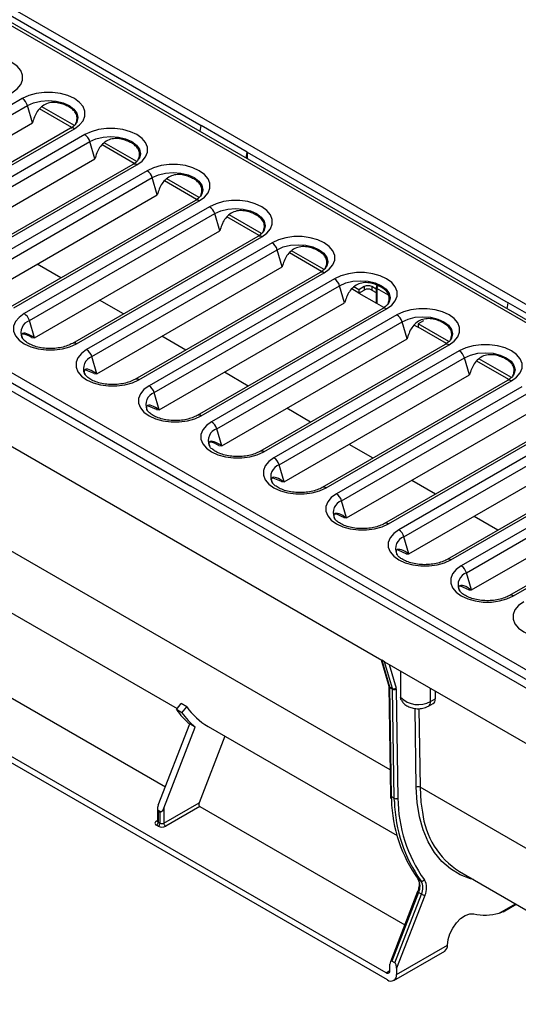
# Model space of a CAD drawing. Units: inches. Extents: x 0.6 to 16.3, y 0.2 to 11.5.
# Drawn here: x 12.3 to 12.9, y 4.6 to 5.9 of the extents above; entities that cross this region are included whole.
import ezdxf

# ---------------------------------------------------------------- set-up
doc = ezdxf.new("R2010")
doc.units = ezdxf.units.IN
doc.header["$MEASUREMENT"] = 0
doc.linetypes.add('SLD-Solid', pattern=[0])

msp = doc.modelspace()

# ---------------------------------------------------------------- linework, layer by layer
at = {"color": 7, "linetype": 'SLD-Solid', "lineweight": 25}
for p, q in [((11.11904105, 6.52220824), (15.75884933, 3.84370394)), ((15.73425835, 3.83486488), (11.10372969, 6.50801217)), ((15.74016338, 3.83544962), (11.10963472, 6.50859691)), ((10.72604929, 6.28998192), (15.35657795, 3.61683463)), ((10.70145831, 6.28114286), (15.34126658, 3.60263855)), ((12.05955803, 5.96854533), (12.47986898, 5.72590499)), ((12.25513633, 5.75974993), (12.02221795, 5.62528901)), ((12.02867089, 5.61653764), (12.26158926, 5.75099856)), ((12.26789151, 5.72934764), (12.26158926, 5.75099856)), ((12.3173615, 5.72355155), (12.2769664, 5.74687114)), ((12.3205743, 5.72598314), (12.27968334, 5.74958899)), ((12.03497314, 5.59488672), (12.26789151, 5.72934764)), ((12.31574592, 5.72240729), (12.08282754, 5.58794637)), ((12.0877484, 5.58745909), (12.32066678, 5.72192001)), ((12.47863821, 5.71828802), (12.47986898, 5.72590499)), ((12.53786659, 5.69242368), (12.47986898, 5.72590499)), ((12.33359549, 5.71445642), (12.10067711, 5.57999551)), ((12.10713005, 5.57124413), (12.34004842, 5.70570505)), ((12.34635067, 5.68405413), (12.34004842, 5.70570505)), ((12.39582066, 5.67825804), (12.35542555, 5.70157764)), ((12.39903346, 5.68068963), (12.3581425, 5.70429548)), ((12.1134323, 5.54959322), (12.34635067, 5.68405413)), ((12.53663581, 5.68480672), (12.53786659, 5.69242368)), ((12.53786659, 5.69242368), (12.86590103, 5.50305343)), ((12.53786659, 5.69242368), (12.53786659, 5.68409621)), ((12.39420508, 5.67711378), (12.1612867, 5.54265287)), ((12.16620756, 5.54216558), (12.39912594, 5.6766265)), ((12.41205465, 5.66916292), (12.17913627, 5.534702)), ((12.1855892, 5.52595063), (12.41850758, 5.66041154)), ((12.42480983, 5.63876062), (12.41850758, 5.66041154)), ((12.47749262, 5.63539612), (12.43660165, 5.65900198)), ((12.47427982, 5.63296453), (12.43388471, 5.65628413)), ((12.19189145, 5.50429971), (12.42480983, 5.63876062)), ((12.47266424, 5.63182028), (12.23974586, 5.49735936)), ((12.24466672, 5.49687208), (12.4775851, 5.63133299)), ((12.4905138, 5.62386941), (12.25759543, 5.48940849)), ((12.26404836, 5.48065712), (12.49696674, 5.61511804)), ((12.50326899, 5.59346712), (12.49696674, 5.61511804)), ((12.55273897, 5.58767102), (12.51234387, 5.61099062)), ((12.55595178, 5.59010262), (12.51506081, 5.61370847)), ((12.27035061, 5.4590062), (12.50326899, 5.59346712)), ((12.55112339, 5.58652677), (12.31820502, 5.45206585)), ((12.32312588, 5.45157857), (12.55604425, 5.58603948)), ((12.56897296, 5.5785759), (12.33605459, 5.44411498)), ((12.34250752, 5.43536361), (12.57542589, 5.56982453)), ((12.58172814, 5.54817361), (12.57542589, 5.56982453)), ((12.63119813, 5.54237752), (12.59080303, 5.56569711)), ((12.63441093, 5.54480911), (12.59351997, 5.56841496)), ((12.34880977, 5.41371269), (12.58172814, 5.54817361)), ((12.62958255, 5.54123326), (12.39666418, 5.40677234)), ((12.40158504, 5.40628506), (12.63450341, 5.54074598)), ((12.64743212, 5.53328239), (12.41451374, 5.39882148)), ((12.42096668, 5.3900701), (12.65388505, 5.52453102)), ((12.6601873, 5.5028801), (12.65388505, 5.52453102)), ((12.67820223, 5.51952893), (12.67197913, 5.52312145)), ((12.68492995, 5.52341276), (12.67820223, 5.51952893)), ((12.68492995, 5.52341276), (12.68492995, 5.51912646)), ((12.69969796, 5.52024438), (12.69420957, 5.52341276)), ((12.69420957, 5.52341276), (12.69420957, 5.51912646)), ((12.69969796, 5.5223705), (12.69969796, 5.50361792)), ((12.67820223, 5.51524263), (12.66926219, 5.52040361)), ((12.67820223, 5.51952893), (12.67820223, 5.51524263)), ((12.67820223, 5.51524263), (12.68492995, 5.51912646)), ((12.6782132, 5.51524896), (12.70044449, 5.50241511)), ((12.69420957, 5.51912646), (12.69969796, 5.51595808)), ((12.7006589, 5.52103125), (12.7006589, 5.50227867)), ((12.42726893, 5.36841918), (12.6601873, 5.5028801)), ((12.70965729, 5.49708401), (12.7006589, 5.50227867)), ((12.86467026, 5.49543646), (12.86590103, 5.50305343)), ((12.92389863, 5.46957212), (12.86590103, 5.50305343)), ((12.70804171, 5.49593975), (12.47512333, 5.36147884)), ((12.48004419, 5.36099155), (12.71296257, 5.49545247)), ((12.72589128, 5.48798888), (12.4929729, 5.35352797)), ((12.27035061, 5.4590062), (12.26404836, 5.48065712)), ((12.49942583, 5.3447766), (12.73234421, 5.47923751)), ((12.73864646, 5.45758659), (12.73234421, 5.47923751)), ((12.74772885, 5.47511843), (12.75243916, 5.47239923)), ((12.75916688, 5.4805567), (12.75243916, 5.47667286)), ((12.79132925, 5.45422209), (12.75243916, 5.47667286)), ((12.75243916, 5.47667286), (12.75243916, 5.47238656)), ((12.78811645, 5.4517905), (12.75243916, 5.47238656)), ((12.13884307, 5.46207231), (12.46687752, 5.27270206)), ((12.26690905, 5.45938729), (12.27035061, 5.4590062)), ((12.50572809, 5.32312568), (12.73864646, 5.45758659)), ((12.78650087, 5.45064624), (12.55358249, 5.31618533)), ((12.55850335, 5.31569804), (12.79142173, 5.45015896)), ((12.34880977, 5.41371269), (12.34250752, 5.43536361)), ((12.80435044, 5.44269538), (12.57143206, 5.30823446)), ((12.57788499, 5.29948309), (12.81080337, 5.433944)), ((12.81710562, 5.41229308), (12.81080337, 5.433944)), ((12.86657561, 5.40649699), (12.8261805, 5.42981659)), ((12.86978841, 5.40892859), (12.82889744, 5.43253444)), ((12.08504914, 5.41276044), (12.70678345, 5.05384087)), ((12.34536821, 5.41409379), (12.33514313, 5.41846355)), ((12.34536821, 5.41409379), (12.34880977, 5.41371269)), ((12.58418724, 5.27783217), (12.81710562, 5.41229308)), ((12.86496003, 5.40535274), (12.63204165, 5.27089182)), ((12.63696251, 5.27040454), (12.86988089, 5.40486545)), ((12.88280959, 5.39740187), (12.64989122, 5.26294095)), ((12.42726893, 5.36841918), (12.42096668, 5.3900701)), ((12.65634415, 5.25418958), (12.88926253, 5.3886505)), ((12.42382736, 5.36880028), (12.41360228, 5.37317004)), ((12.42382736, 5.36880028), (12.42726893, 5.36841918)), ((12.6626464, 5.23253866), (12.89556478, 5.36699958)), ((12.94341918, 5.36005923), (12.71050081, 5.22559831)), ((12.71542167, 5.22511103), (12.94834004, 5.35957194)), ((12.96126875, 5.35210836), (12.72835038, 5.21764744)), ((12.50572809, 5.32312568), (12.49942583, 5.3447766)), ((12.73480331, 5.20889607), (12.96772168, 5.34335699)), ((12.50228652, 5.32350677), (12.50572809, 5.32312568)), ((12.74110556, 5.18724515), (12.97402393, 5.32170607)), ((13.02187834, 5.31476572), (12.78895997, 5.1803048)), ((12.79388083, 5.17981752), (13.0267992, 5.31427844)), ((12.58418724, 5.27783217), (12.57788499, 5.29948309)), ((13.03972791, 5.30681485), (12.80680953, 5.17235394)), ((12.81326247, 5.16360256), (13.04618084, 5.29806348)), ((12.58074568, 5.27821326), (12.5705206, 5.28258303)), ((12.58074568, 5.27821326), (12.58418724, 5.27783217)), ((12.81956472, 5.14195165), (13.05248309, 5.27641256)), ((12.52487512, 5.23922075), (12.46687752, 5.27270206)), ((13.1003375, 5.26947221), (12.86741912, 5.1350113)), ((12.87233998, 5.13452401), (13.10525836, 5.26898493)), ((12.6626464, 5.23253866), (12.65634415, 5.25418958)), ((12.52487512, 5.23922075), (12.92881683, 5.00603017)), ((12.65920484, 5.23291976), (12.6626464, 5.23253866)), ((12.74110556, 5.18724515), (12.73480331, 5.20889607)), ((12.73766399, 5.18762625), (12.72743892, 5.19199601)), ((12.73766399, 5.18762625), (12.74110556, 5.18724515)), ((12.81956472, 5.14195165), (12.81326247, 5.16360256)), ((12.17898157, 5.1490877), (12.44969386, 4.99280882)), ((12.81612315, 5.14233274), (12.80589807, 5.14670251)), ((12.81612315, 5.14233274), (12.81956472, 5.14195165)), ((12.70606449, 5.05425591), (12.71565326, 5.0211761)), ((12.71049529, 5.05169806), (12.70678345, 5.05384087)), ((12.70678345, 5.05384087), (12.71657435, 5.02006372)), ((12.71049529, 5.05169806), (13.3322296, 4.69277849)), ((12.7202862, 5.01792092), (12.71049529, 5.05169806)), ((12.16856569, 5.04841812), (12.4350255, 4.89459414)), ((12.73062149, 5.04007945), (12.73062149, 5.00705937)), ((12.71570296, 5.02075951), (12.71779434, 4.88360892)), ((12.71657435, 5.02006372), (12.7202862, 5.01792092)), ((12.72037571, 5.01728093), (12.71666387, 5.01942373)), ((12.71666387, 5.01942373), (12.71875547, 4.88225838)), ((12.72246732, 4.88011557), (12.72037571, 5.01728093)), ((12.72501517, 5.01732748), (12.727106, 4.88021234)), ((12.77388552, 5.01510366), (12.77403875, 5.00522592)), ((12.71397515, 4.65186425), (12.10337638, 5.00435541)), ((12.71258321, 4.66070462), (12.10476832, 5.01158868)), ((12.76820701, 5.00197484), (12.77403875, 5.00522592)), ((12.44883315, 4.99173811), (12.45486044, 4.999236)), ((12.45579286, 4.98772035), (12.44883315, 4.99173811)), ((12.46182015, 4.99521824), (12.45486044, 4.999236)), ((12.45579286, 4.98772035), (12.46182015, 4.99521824)), ((12.76548087, 4.99596202), (12.77138088, 4.99925116)), ((12.42607505, 4.87152528), (12.46564477, 4.97351213)), ((12.43303476, 4.86750753), (12.47260448, 4.96949437)), ((12.47260448, 4.96949437), (12.46564477, 4.97351213)), ((12.48868878, 4.97029753), (12.72615837, 4.83320925)), ((12.50977018, 4.9581275), (12.47729238, 4.87441936)), ((12.71775848, 4.88434528), (12.71807213, 4.87960523)), ((12.72246732, 4.88011557), (12.71875547, 4.88225838)), ((12.42511411, 4.86690501), (12.42511411, 4.85154849)), ((12.4252259, 4.86567742), (12.42986571, 4.86299892)), ((12.43303476, 4.84886998), (12.47729238, 4.87441936)), ((12.43303476, 4.86750753), (12.43303476, 4.84886998)), ((12.47827289, 4.86962795), (12.43535466, 4.84485179)), ((12.47827289, 4.86962795), (12.73577085, 4.72097755)), ((12.42839495, 4.86214965), (12.42607505, 4.8634889)), ((12.42607505, 4.8634889), (12.42607505, 4.85020923)), ((12.42839495, 4.84886998), (12.42839495, 4.86214965)), ((12.42607505, 4.84485179), (12.42375514, 4.84619104)), ((12.42607505, 4.85020923), (12.42839495, 4.84886998)), ((12.75619108, 4.77626763), (12.75247924, 4.77841043)), ((12.80442773, 4.78802532), (12.97398547, 4.69014172)), ((12.75195156, 4.76268165), (12.71767103, 4.67432715)), ((12.75300115, 4.76167456), (12.71954292, 4.67543944)), ((12.72325477, 4.67329664), (12.756713, 4.75953175)), ((12.761042, 4.75801286), (12.72557467, 4.6665995)), ((12.756713, 4.75953175), (12.75300115, 4.76167456)), ((12.85958398, 4.73749378), (12.8757722, 4.74683903)), ((12.72557467, 4.65856269), (12.78937203, 4.69539212)), ((12.72217658, 4.65105211), (12.78597395, 4.68788154)), ((12.71722301, 4.66338399), (12.71722301, 4.67142081)), ((12.72325477, 4.67329664), (12.71954292, 4.67543944)), ((12.72557467, 4.6665995), (12.72557467, 4.65856269))]:
    msp.add_line(p, q, dxfattribs=at)
at = {"color": 8, "linetype": 'SLD-Solid', "lineweight": 25}
for p, q in [((12.30367366, 5.53426409), (12.27373529, 5.55154715)), ((12.7154965, 5.51246568), (12.7006589, 5.52103125)), ((12.38213282, 5.48897058), (12.35219445, 5.50625364)), ((12.46059198, 5.44367708), (12.4306536, 5.46096013)), ((12.53905113, 5.39838357), (12.50911276, 5.41566662)), ((12.61751029, 5.35309006), (12.58757192, 5.37037312)), ((12.69596945, 5.30779655), (12.66603108, 5.32507961)), ((12.77442861, 5.26250305), (12.74449024, 5.2797861)), ((12.71730354, 4.91579476), (12.12949558, 5.25512907)), ((12.85288777, 5.21720954), (12.82294939, 5.23449259)), ((12.71619861, 5.04840561), (12.72483614, 5.01860745)), ((12.76820701, 5.00197484), (12.76820701, 5.0183818)), ((12.75030228, 4.89402014), (12.74879293, 4.9930019)), ((12.75343423, 4.99292749), (12.75494173, 4.89406669)), ((13.3427497, 4.55473238), (12.75494173, 4.89406669)), ((12.71875547, 4.88225838), (12.71898453, 4.8782116)), ((12.72270802, 4.87588793), (12.72246732, 4.88011557)), ((12.42375514, 4.85154805), (12.42511411, 4.85233257)), ((12.85425256, 4.73552579), (12.87481099, 4.74739392)), ((12.71258321, 4.66070462), (12.71722301, 4.66338312))]:
    msp.add_line(p, q, dxfattribs=at)
at = {"color": 7, "linetype": 'SLD-Solid', "lineweight": 25, "flags": 128}
for points in [[(12.24220762, 5.76721351), (12.24867708, 5.77189673), (12.25317914, 5.77729358), (12.25548807, 5.78313345), (12.25548807, 5.7891235), (12.25317914, 5.79496337), (12.24867708, 5.80036023), (12.24220762, 5.80504344), (12.23409518, 5.80877818), (12.22474655, 5.81137716), (12.2146305, 5.81271008), (12.2042543, 5.81271008), (12.19413825, 5.81137716), (12.18478961, 5.80877818), (12.17667717, 5.80504344)], [(12.32066678, 5.72192001), (12.32713624, 5.72660322), (12.3316383, 5.73200007), (12.33394722, 5.73783994), (12.33394722, 5.74383), (12.3316383, 5.74966987), (12.32713624, 5.75506672), (12.32066678, 5.75974993), (12.31255434, 5.76348467), (12.3032057, 5.76608366), (12.29308966, 5.76741657), (12.28271345, 5.76741657), (12.27259741, 5.76608366), (12.26324877, 5.76348467), (12.25513633, 5.75974993)], [(12.39912594, 5.6766265), (12.40559539, 5.68130971), (12.41009746, 5.68670656), (12.41240638, 5.69254643), (12.41240638, 5.69853649), (12.41009746, 5.70437636), (12.40559539, 5.70977321), (12.39912594, 5.71445642), (12.3910135, 5.71819116), (12.38166486, 5.72079015), (12.37154881, 5.72212306), (12.36117261, 5.72212306), (12.35105656, 5.72079015), (12.34170793, 5.71819116), (12.33359549, 5.71445642)], [(12.4775851, 5.63133299), (12.48405455, 5.6360162), (12.48855662, 5.64141306), (12.49086554, 5.64725293), (12.49086554, 5.65324298), (12.48855662, 5.65908285), (12.48405455, 5.6644797), (12.4775851, 5.66916292), (12.46947266, 5.67289765), (12.46012402, 5.67549664), (12.45000797, 5.67682955), (12.43963177, 5.67682955), (12.42951572, 5.67549664), (12.42016709, 5.67289765), (12.41205465, 5.66916292)], [(12.55604425, 5.58603948), (12.56251371, 5.5907227), (12.56701578, 5.59611955), (12.5693247, 5.60195942), (12.5693247, 5.60794947), (12.56701578, 5.61378934), (12.56251371, 5.6191862), (12.55604425, 5.62386941), (12.54793181, 5.62760415), (12.53858318, 5.63020313), (12.52846713, 5.63153604), (12.51809093, 5.63153604), (12.50797488, 5.63020313), (12.49862624, 5.62760415), (12.4905138, 5.62386941)], [(12.63450341, 5.54074598), (12.64097287, 5.54542919), (12.64547493, 5.55082604), (12.64778386, 5.55666591), (12.64778386, 5.56265596), (12.64547493, 5.56849584), (12.64097287, 5.57389269), (12.63450341, 5.5785759), (12.62639097, 5.58231064), (12.61704234, 5.58490962), (12.60692629, 5.58624254), (12.59655009, 5.58624254), (12.58643404, 5.58490962), (12.5770854, 5.58231064), (12.56897296, 5.5785759)], [(12.71296257, 5.49545247), (12.71943203, 5.50013568), (12.72393409, 5.50553253), (12.72624301, 5.5113724), (12.72624301, 5.51736246), (12.72393409, 5.52320233), (12.71943203, 5.52859918), (12.71296257, 5.53328239), (12.70485013, 5.53701713), (12.69550149, 5.53961612), (12.68538545, 5.54094903), (12.67500924, 5.54094903), (12.6648932, 5.53961612), (12.65554456, 5.53701713), (12.64743212, 5.53328239)], [(12.25759543, 5.48940849), (12.25112597, 5.48472528), (12.24662391, 5.47932843), (12.24431498, 5.47348856), (12.24431498, 5.4674985), (12.24662391, 5.46165863), (12.25112597, 5.45626178), (12.25759543, 5.45157857), (12.26570787, 5.44784383), (12.2750565, 5.44524484), (12.28517255, 5.44391193), (12.29554875, 5.44391193), (12.3056648, 5.44524484), (12.31501344, 5.44784383), (12.32312588, 5.45157857)], [(12.79142173, 5.45015896), (12.79789118, 5.45484217), (12.80239325, 5.46023902), (12.80470217, 5.4660789), (12.80470217, 5.47206895), (12.80239325, 5.47790882), (12.79789118, 5.48330567), (12.79142173, 5.48798888), (12.78330929, 5.49172362), (12.77396065, 5.49432261), (12.7638446, 5.49565552), (12.7534684, 5.49565552), (12.74335235, 5.49432261), (12.73400372, 5.49172362), (12.72589128, 5.48798888)], [(12.86988089, 5.40486545), (12.87635034, 5.40954867), (12.88085241, 5.41494552), (12.88316133, 5.42078539), (12.88316133, 5.42677544), (12.88085241, 5.43261531), (12.87635034, 5.43801216), (12.86988089, 5.44269538), (12.86176844, 5.44643011), (12.85241981, 5.4490291), (12.84230376, 5.45036201), (12.83192756, 5.45036201), (12.82181151, 5.4490291), (12.81246288, 5.44643011), (12.80435044, 5.44269538)], [(12.33605459, 5.44411498), (12.32958513, 5.43943177), (12.32508306, 5.43403492), (12.32277414, 5.42819505), (12.32277414, 5.42220499), (12.32508306, 5.41636512), (12.32958513, 5.41096827), (12.33605459, 5.40628506), (12.34416703, 5.40255032), (12.35351566, 5.39995134), (12.36363171, 5.39861842), (12.37400791, 5.39861842), (12.38412396, 5.39995134), (12.3934726, 5.40255032), (12.40158504, 5.40628506)], [(12.41451374, 5.39882148), (12.40804429, 5.39413826), (12.40354222, 5.38874141), (12.4012333, 5.38290154), (12.4012333, 5.37691149), (12.40354222, 5.37107162), (12.40804429, 5.36567476), (12.41451374, 5.36099155), (12.42262618, 5.35725681), (12.43197482, 5.35465783), (12.44209087, 5.35332492), (12.45246707, 5.35332492), (12.46258312, 5.35465783), (12.47193175, 5.35725681), (12.48004419, 5.36099155)], [(12.4929729, 5.35352797), (12.48650345, 5.34884476), (12.48200138, 5.3434479), (12.47969246, 5.33760803), (12.47969246, 5.33161798), (12.48200138, 5.32577811), (12.48650345, 5.32038126), (12.4929729, 5.31569804), (12.50108534, 5.31196331), (12.51043398, 5.30936432), (12.52055003, 5.30803141), (12.53092623, 5.30803141), (12.54104228, 5.30936432), (12.55039091, 5.31196331), (12.55850335, 5.31569804)], [(12.57143206, 5.30823446), (12.5649626, 5.30355125), (12.56046054, 5.2981544), (12.55815162, 5.29231453), (12.55815162, 5.28632447), (12.56046054, 5.2804846), (12.5649626, 5.27508775), (12.57143206, 5.27040454), (12.5795445, 5.2666698), (12.58889314, 5.26407081), (12.59900918, 5.2627379), (12.60938539, 5.2627379), (12.61950143, 5.26407081), (12.62885007, 5.2666698), (12.63696251, 5.27040454)], [(12.64989122, 5.26294095), (12.64342176, 5.25825774), (12.6389197, 5.25286089), (12.63661077, 5.24702102), (12.63661077, 5.24103096), (12.6389197, 5.23519109), (12.64342176, 5.22979424), (12.64989122, 5.22511103), (12.65800366, 5.22137629), (12.66735229, 5.2187773), (12.67746834, 5.21744439), (12.68784454, 5.21744439), (12.69796059, 5.2187773), (12.70730923, 5.22137629), (12.71542167, 5.22511103)], [(12.72835038, 5.21764744), (12.72188092, 5.21296423), (12.71737885, 5.20756738), (12.71506993, 5.20172751), (12.71506993, 5.19573746), (12.71737885, 5.18989759), (12.72188092, 5.18450073), (12.72835038, 5.17981752), (12.73646282, 5.17608278), (12.74581145, 5.1734838), (12.7559275, 5.17215088), (12.7663037, 5.17215088), (12.77641975, 5.1734838), (12.78576839, 5.17608278), (12.79388083, 5.17981752)], [(12.80680953, 5.17235394), (12.80034008, 5.16767072), (12.79583801, 5.16227387), (12.79352909, 5.156434), (12.79352909, 5.15044395), (12.79583801, 5.14460408), (12.80034008, 5.13920723), (12.80680953, 5.13452401), (12.81492197, 5.13078928), (12.82427061, 5.12819029), (12.83438666, 5.12685738), (12.84476286, 5.12685738), (12.85487891, 5.12819029), (12.86422754, 5.13078928), (12.87233998, 5.13452401)], [(12.88526869, 5.12706043), (12.87879924, 5.12237722), (12.87429717, 5.11698036), (12.87198825, 5.11114049), (12.87198825, 5.10515044), (12.87429717, 5.09931057), (12.87879924, 5.09391372), (12.88526869, 5.08923051), (12.89338113, 5.08549577), (12.90272977, 5.08289678), (12.91284582, 5.08156387), (12.92322202, 5.08156387), (12.93333807, 5.08289678), (12.9426867, 5.08549577), (12.95079914, 5.08923051)], [(12.78937203, 4.69539212), (12.79014628, 4.70238449), (12.7924123, 4.70975849), (12.79600406, 4.71697385), (12.80065842, 4.72350192), (12.80603436, 4.72886443), (12.81173801, 4.73266847), (12.81735149, 4.73463535), (12.82246352, 4.73462096)]]:
    msp.add_lwpolyline(points, dxfattribs=at)
at = {"color": 8, "linetype": 'SLD-Solid', "lineweight": 25, "flags": 128}
for points in [[(12.26158926, 5.75099856), (12.26929595, 5.75441238), (12.27827059, 5.7565584), (12.28790155, 5.75729036), (12.29753252, 5.7565584), (12.30650716, 5.75441238), (12.31421385, 5.75099856), (12.3201274, 5.74654958), (12.32384481, 5.74136863), (12.32511276, 5.7358088), (12.32384481, 5.73024896), (12.32360854, 5.72976284)], [(12.34004842, 5.70570505), (12.34775511, 5.70911887), (12.35672975, 5.71126489), (12.36636071, 5.71199686), (12.37599168, 5.71126489), (12.38496631, 5.70911887), (12.39267301, 5.70570505), (12.39858656, 5.70125607), (12.40230397, 5.69607513), (12.40357191, 5.69051529), (12.40230397, 5.68495545), (12.4020677, 5.68446933)], [(12.41850758, 5.66041154), (12.42621427, 5.66382536), (12.4351889, 5.66597138), (12.44481987, 5.66670335), (12.45445084, 5.66597138), (12.46342547, 5.66382536), (12.47113216, 5.66041154), (12.47704572, 5.65596256), (12.48076313, 5.65078162), (12.48203107, 5.64522178), (12.48076313, 5.63966194), (12.48052686, 5.63917582)], [(12.49696674, 5.61511804), (12.50467343, 5.61853186), (12.51364806, 5.62067787), (12.52327903, 5.62140984), (12.53291, 5.62067787), (12.54188463, 5.61853186), (12.54959132, 5.61511804), (12.55550487, 5.61066906), (12.55922229, 5.60548811), (12.56049023, 5.59992827), (12.55922229, 5.59436843), (12.55898602, 5.59388232)], [(12.57542589, 5.56982453), (12.58313259, 5.57323835), (12.59210722, 5.57538437), (12.60173819, 5.57611633), (12.61136915, 5.57538437), (12.62034379, 5.57323835), (12.62805048, 5.56982453), (12.63396403, 5.56537555), (12.63768145, 5.5601946), (12.63894939, 5.55463476), (12.63768145, 5.54907493), (12.63744517, 5.54858881)], [(12.65388505, 5.52453102), (12.66159174, 5.52794484), (12.67056638, 5.53009086), (12.68019734, 5.53082283), (12.68982831, 5.53009086), (12.69880295, 5.52794484), (12.70650964, 5.52453102), (12.71242319, 5.52008204), (12.7161406, 5.5149011), (12.71740855, 5.50934126), (12.7161406, 5.50378142), (12.71590433, 5.5032953)], [(12.73234421, 5.47923751), (12.7400509, 5.48265133), (12.74902554, 5.48479735), (12.7586565, 5.48552932), (12.76828747, 5.48479735), (12.7772621, 5.48265133), (12.78496879, 5.47923751), (12.79088235, 5.47478853), (12.79459976, 5.46960759), (12.7958677, 5.46404775), (12.79459976, 5.45848791), (12.79436349, 5.45800179)], [(12.81080337, 5.433944), (12.81851006, 5.43735783), (12.82748469, 5.43950384), (12.83711566, 5.44023581), (12.84674663, 5.43950384), (12.85572126, 5.43735783), (12.86342795, 5.433944), (12.86934151, 5.42949503), (12.87305892, 5.42431408), (12.87432686, 5.41875424), (12.87305892, 5.4131944), (12.87282265, 5.41270829)], [(12.82197849, 4.77789348), (12.81850489, 4.77883217), (12.80525254, 4.78397093), (12.79318253, 4.79126794), (12.7824175, 4.80064906), (12.77306686, 4.81201896), (12.76522562, 4.82526211), (12.75897345, 4.84024393), (12.75437389, 4.85681218), (12.75147367, 4.87479851), (12.75030228, 4.89402014)], [(12.75494173, 4.89406669), (12.75609727, 4.87510533), (12.75794117, 4.86244329)]]:
    msp.add_lwpolyline(points, dxfattribs=at)
at = {"color": 7, "linetype": 'SLD-Solid', "lineweight": 25}
for centre, radius, start, end in [((12.24680613, 5.74685279), 0.01535345, 15.66556415, 57.14177074), ((12.32526529, 5.70155928), 0.01535345, 15.66556415, 57.14177074), ((12.40372444, 5.65626578), 0.01535345, 15.66556415, 57.14177074), ((12.4821836, 5.61097227), 0.01535345, 15.66556415, 57.14177074), ((12.56064276, 5.56567876), 0.01535345, 15.66556415, 57.14177074), ((12.63910192, 5.52038525), 0.01535345, 15.66556415, 57.14177074), ((12.68956976, 5.51445797), 0.01008545, 62.60967224, 117.39032776), ((12.7029788, 5.5223705), 0.00328084, 119.99731173, 180), ((12.7056957, 5.52080204), 0.00504201, 122.60547834, 177.39452151), ((12.68956976, 5.51017166), 0.01008545, 62.60967224, 117.39032776), ((12.70120763, 5.50372183), 0.00151324, 183.9374783, 239.71453363), ((12.70209099, 5.50476572), 0.0028699, 234.99031837, 240.06576813), ((12.24926523, 5.47651135), 0.01535345, 15.66556415, 57.14177074), ((12.71756108, 5.47509175), 0.01535345, 15.66556415, 57.14177074), ((12.32772438, 5.43121784), 0.01535345, 15.66556415, 57.14177074), ((12.79602023, 5.42979824), 0.01535345, 15.66556415, 57.14177074), ((12.40618354, 5.38592434), 0.01535345, 15.66556415, 57.14177074), ((12.4846427, 5.34063083), 0.01535345, 15.66556415, 57.14177074), ((12.56310186, 5.29533732), 0.01535345, 15.66556415, 57.14177074), ((12.64156102, 5.25004381), 0.01535345, 15.66556415, 57.14177074), ((12.72002017, 5.20475031), 0.01535345, 15.66556415, 57.14177074), ((12.79847933, 5.1594568), 0.01535345, 15.66556415, 57.14177074), ((12.71422555, 5.01940894), 0.00243836, 0.34770723, 15.57708618), ((12.72205074, 5.02164701), 0.00412278, 244.65948633, 312.50165534), ((12.7179374, 5.01726613), 0.00243836, 0.34770723, 15.57708618), ((12.72265136, 5.02169697), 0.0049679, 242.73727358, 298.4124422), ((12.72013855, 5.01729789), 0.00487671, 0.34770723, 15.57708618), ((12.7527447, 5.02913625), 0.0312542, 224.9399338, 299.65177082), ((12.52364288, 5.04387599), 0.09118583, 214.87417446, 230.50260648), ((12.53121754, 5.04309529), 0.0843102, 214.6016763, 239.7063429), ((12.5306026, 5.03985823), 0.09118583, 214.87417446, 230.50260648), ((12.75266608, 4.88965065), 0.0049679, 62.73727358, 118.4124422), ((12.89922783, 4.88318261), 0.18031184, 181.57978658, 215.52520476), ((12.90719244, 4.88192766), 0.18009461, 180.54572555, 215.43635941), ((12.90287318, 4.88100557), 0.18023782, 181.62706477, 215.52862849), ((12.85998878, 4.87446088), 0.1027528, 186.71647421, 237.26696096), ((12.42477172, 4.84886955), 0.00286493, 110.7834208, 249.2165792), ((12.42103825, 4.85043844), 0.00504201, 302.60547834, 357.39452151), ((12.42335815, 4.84909918), 0.00504201, 302.60547834, 357.39452151), ((12.43071485, 4.85380659), 0.01008545, 242.60967224, 297.39032776), ((12.43071485, 4.85334738), 0.00504272, 242.60967224, 297.39032776), ((12.43807156, 4.84909918), 0.00504201, 182.60547849, 237.39452166), ((12.73791863, 4.76958028), 0.01702889, 332.33808176, 31.23433885), ((12.74163047, 4.76743747), 0.01702889, 332.33808176, 31.23433885), ((12.74340053, 4.76724178), 0.01990965, 332.3842281, 31.04399803), ((12.76295277, 4.77038723), 0.01252103, 240.10953515, 261.22206832), ((12.83635891, 4.8053076), 0.07203946, 258.87875322, 284.38207308), ((12.78156879, 4.69439862), 0.00786623, 304.05635081, 7.25582958), ((12.71439444, 4.66292515), 0.00286555, 230.79671476, 9.21403699), ((12.71850324, 4.65741559), 0.00716386, 230.79671476, 9.21403699)]:
    msp.add_arc(centre, radius, start, end, dxfattribs=at)
at = {"color": 8, "linetype": 'SLD-Solid', "lineweight": 25}
for centre, radius, start, end in [((12.31779233, 5.7179826), 0.004875, 53.86914655, 114.82039502), ((12.39625148, 5.67268909), 0.004875, 53.86914655, 114.82039502), ((12.47471064, 5.62739559), 0.004875, 53.86914655, 114.82039502), ((12.5531698, 5.58210208), 0.004875, 53.86914655, 114.82039502), ((12.63162896, 5.53680857), 0.004875, 53.86914655, 114.82039502), ((12.70133988, 5.52253423), 0.00165006, 185.69479925, 245.62534171), ((12.71008812, 5.49151506), 0.004875, 53.86914655, 114.82039502), ((12.26964696, 5.46549288), 0.01616473, 110.26403493, 202.50987824), ((12.32025202, 5.4476429), 0.00487325, 53.86279826, 114.89102935), ((12.78854727, 5.44622155), 0.004875, 53.86914655, 114.82039502), ((12.34810612, 5.42019938), 0.01616473, 110.26403493, 202.50987824), ((12.39871118, 5.40234939), 0.00487325, 53.86279826, 114.89102935), ((12.86700643, 5.40092805), 0.004875, 53.86914655, 114.82039502), ((12.42656528, 5.37490587), 0.01616473, 110.26403493, 202.50987824), ((12.47717034, 5.35705588), 0.00487325, 53.86279826, 114.89102935), ((12.50502444, 5.32961236), 0.01616473, 110.26403493, 202.50987824), ((12.55562949, 5.31176237), 0.00487325, 53.86279826, 114.89102935), ((12.5834836, 5.28431885), 0.01616473, 110.26403493, 202.50987824), ((12.63408865, 5.26646886), 0.00487325, 53.86279826, 114.89102935), ((12.66194275, 5.23902534), 0.01616473, 110.26403493, 202.50987824), ((12.71254781, 5.22117536), 0.00487325, 53.86279826, 114.89102935), ((12.74040191, 5.19373184), 0.01616473, 110.26403493, 202.50987824), ((12.79100697, 5.17588185), 0.00487325, 53.86279826, 114.89102935), ((12.81886107, 5.14843833), 0.01616473, 110.26403493, 202.50987824), ((12.86946613, 5.13058834), 0.00487325, 53.86279826, 114.89102935), ((12.71745536, 5.02173076), 0.00188553, 197.10779746, 242.14426376), ((12.71735723, 5.02093605), 0.00166368, 186.10013988, 245.36967692), ((12.76203523, 5.00114873), 0.00622682, 303.58708579, 7.62393898), ((12.42476981, 4.85303974), 0.00180408, 235.77587603, 279.56655814), ((12.42675603, 4.85171222), 0.00165006, 185.69479925, 245.62534171), ((12.75351242, 4.76325789), 0.00166384, 200.26329486, 252.10429802)]:
    msp.add_arc(centre, radius, start, end, dxfattribs=at)
at = {"color": 7, "linetype": 'SLD-Solid', "lineweight": 25}
for centre, major_axis, ratio, start_param, end_param in [((12.76475772, 5.01058374), (-0.00673273, 0.01126933), 0.5670458048, 3.1245972539, 3.9186523282), ((12.42839495, 4.87018603), (0.00213528, 0.00606437), 0.4107407456, 1.4940789565, 2.5412765076), ((12.42839495, 4.86482815), (-0.00232, 0.00401814), 0.5773346305, 1.0471569192, 1.5707556948), ((12.43071485, 4.86884678), (0.00213528, 0.00606437), 0.4107407456, 3.5884740589, 4.63567161), ((12.47961229, 4.87308011), (0.00080804, 0.00365964), 0.6978875543, 1.3536134102, 2.924409737), ((12.43071485, 4.8634889), (0.00328084, 0.0018943), 0.0000703729, 1.8325551974, 2.356153854), ((12.71954292, 4.67008156), (-0.00067216, 0.00551609), 0.4025305772, 5.9892340096, 7.5600303364), ((12.72325477, 4.66793876), (-0.00067216, 0.00551609), 0.4025305772, 4.4184376828, 5.9892340096)]:
    msp.add_ellipse(centre, major_axis=major_axis, ratio=ratio, start_param=start_param, end_param=end_param, dxfattribs=at)
for points, knots in [([(12.32212892, 5.72771109), (12.32264272, 5.72895519), (12.32406073, 5.73238869), (12.32417593, 5.73731224), (12.32241365, 5.74202136), (12.31884997, 5.74595816), (12.31393225, 5.74938479), (12.30788521, 5.75229924), (12.3009298, 5.75443473), (12.29330133, 5.75521191), (12.28554322, 5.75368954), (12.27885302, 5.74950672), (12.2718578, 5.74173364), (12.26947686, 5.73429839), (12.26789151, 5.72934764)], [0, 0, 0, 0, 0.0452446445, 0.1248671692, 0.2044709859, 0.2841629712, 0.3637562684, 0.4431360044, 0.5228793347, 0.6025602131, 0.6821622157, 0.7617294825, 0.8413475848, 1, 1, 1, 1]), ([(12.32342776, 5.72966273), (12.32328087, 5.72931252), (12.32279311, 5.72814967), (12.3204696, 5.72550145), (12.31733032, 5.72344512), (12.31574592, 5.72240729)], [0, 0, 0, 0, 0.17590467345, 0.58407701556, 1, 1, 1, 1]), ([(12.40058808, 5.68241758), (12.40110188, 5.68366168), (12.40251989, 5.68709518), (12.40263509, 5.69201873), (12.40087281, 5.69672786), (12.39730913, 5.70066465), (12.3923914, 5.70409129), (12.38634436, 5.70700573), (12.37938896, 5.70914122), (12.37176048, 5.7099184), (12.36400237, 5.70839603), (12.35731218, 5.70421321), (12.35031695, 5.69644013), (12.34793602, 5.68900489), (12.34635067, 5.68405413)], [0, 0, 0, 0, 0.0452446445, 0.1248671692, 0.2044709859, 0.2841629712, 0.3637562684, 0.4431360044, 0.5228793347, 0.6025602131, 0.6821622157, 0.7617294825, 0.8413475848, 1, 1, 1, 1]), ([(12.40188692, 5.68436922), (12.40174003, 5.68401901), (12.40125226, 5.68285616), (12.39892876, 5.68020794), (12.39578948, 5.67815162), (12.39420508, 5.67711378)], [0, 0, 0, 0, 0.1759046735, 0.5840770156, 1, 1, 1, 1]), ([(12.47904724, 5.63712407), (12.47956104, 5.63836817), (12.48097904, 5.64180167), (12.48109424, 5.64672522), (12.47933197, 5.65143435), (12.47576829, 5.65537114), (12.47085056, 5.65879778), (12.46480352, 5.66171223), (12.45784811, 5.66384771), (12.45021964, 5.66462489), (12.44246153, 5.66310253), (12.43577134, 5.6589197), (12.42877611, 5.65114662), (12.42639518, 5.64371138), (12.42480983, 5.63876062)], [0, 0, 0, 0, 0.0452446445, 0.1248671692, 0.2044709859, 0.2841629712, 0.3637562684, 0.4431360044, 0.5228793347, 0.6025602131, 0.6821622157, 0.7617294825, 0.8413475848, 1, 1, 1, 1]), ([(12.48034608, 5.63907571), (12.48019918, 5.6387255), (12.47971142, 5.63756265), (12.47738791, 5.63491443), (12.47424864, 5.63285811), (12.47266424, 5.63182028)], [0, 0, 0, 0, 0.1759046735, 0.5840770156, 1, 1, 1, 1]), ([(12.5575064, 5.59183056), (12.5580202, 5.59307466), (12.5594382, 5.59650816), (12.5595534, 5.60143171), (12.55779113, 5.60614084), (12.55422745, 5.61007764), (12.54930972, 5.61350427), (12.54326268, 5.61641872), (12.53630727, 5.61855421), (12.5286788, 5.61933139), (12.52092069, 5.61780902), (12.51423049, 5.61362619), (12.50723527, 5.60585311), (12.50485433, 5.59841787), (12.50326899, 5.59346712)], [0, 0, 0, 0, 0.0452446445, 0.1248671692, 0.2044709859, 0.2841629712, 0.3637562684, 0.4431360044, 0.5228793347, 0.6025602131, 0.6821622157, 0.7617294825, 0.8413475848, 1, 1, 1, 1]), ([(12.55880524, 5.5937822), (12.55865834, 5.59343199), (12.55817058, 5.59226914), (12.55584707, 5.58962093), (12.5527078, 5.5875646), (12.55112339, 5.58652677)], [0, 0, 0, 0, 0.1759046735, 0.5840770156, 1, 1, 1, 1]), ([(12.63596555, 5.54653706), (12.63647936, 5.54778116), (12.63789736, 5.55121466), (12.63801256, 5.5561382), (12.63625029, 5.56084733), (12.63268661, 5.56478413), (12.62776888, 5.56821076), (12.62172184, 5.57112521), (12.61476643, 5.5732607), (12.60713796, 5.57403788), (12.59937985, 5.57251551), (12.59268965, 5.56833269), (12.58569443, 5.5605596), (12.58331349, 5.55312436), (12.58172814, 5.54817361)], [0, 0, 0, 0, 0.04524464445, 0.12486716918, 0.20447098589, 0.28416297125, 0.36375626835, 0.44313600442, 0.52287933472, 0.60256021312, 0.6821622157, 0.76172948252, 0.84134758475, 1, 1, 1, 1]), ([(12.6372644, 5.5484887), (12.6371175, 5.54813849), (12.63662974, 5.54697563), (12.63430623, 5.54432742), (12.63116695, 5.54227109), (12.62958255, 5.54123326)], [0, 0, 0, 0, 0.1759046735, 0.5840770156, 1, 1, 1, 1]), ([(12.71442471, 5.50124355), (12.71493851, 5.50248765), (12.71635652, 5.50592115), (12.71647172, 5.5108447), (12.71470944, 5.51555382), (12.71114576, 5.51949062), (12.70622804, 5.52291726), (12.700181, 5.5258317), (12.69322559, 5.52796719), (12.68559712, 5.52874437), (12.67783901, 5.527222), (12.67114881, 5.52303918), (12.66415359, 5.5152661), (12.66177265, 5.50783086), (12.6601873, 5.5028801)], [0, 0, 0, 0, 0.0452446445, 0.1248671692, 0.2044709859, 0.2841629712, 0.3637562684, 0.4431360044, 0.5228793347, 0.6025602131, 0.6821622157, 0.7617294825, 0.8413475848, 1, 1, 1, 1]), ([(12.71572355, 5.50319519), (12.71557666, 5.50284498), (12.7150889, 5.50168213), (12.71276539, 5.49903391), (12.70962611, 5.49697758), (12.70804171, 5.49593975)], [0, 0, 0, 0, 0.17590467345, 0.58407701556, 1, 1, 1, 1]), ([(12.79288387, 5.45595004), (12.79339767, 5.45719414), (12.79481568, 5.46062764), (12.79493088, 5.46555119), (12.7931686, 5.47026032), (12.78960492, 5.47419711), (12.78468719, 5.47762375), (12.77864015, 5.4805382), (12.77168475, 5.48267368), (12.76405627, 5.48345086), (12.75629816, 5.4819285), (12.74960797, 5.47774567), (12.74261274, 5.46997259), (12.74023181, 5.46253735), (12.73864646, 5.45758659)], [0, 0, 0, 0, 0.04524464445, 0.12486716918, 0.20447098589, 0.28416297125, 0.36375626835, 0.44313600442, 0.52287933472, 0.60256021312, 0.6821622157, 0.76172948252, 0.84134758475, 1, 1, 1, 1]), ([(12.27035061, 5.4590062), (12.26705863, 5.46112223), (12.26210609, 5.46430563), (12.25693572, 5.4650886), (12.25445344, 5.46395596), (12.25392922, 5.46119044), (12.2551023, 5.45891847), (12.25557318, 5.45800648)], [0, 0, 0, 0, 0.35077756481, 0.52771922317, 0.70459097557, 0.88142088818, 1, 1, 1, 1]), ([(12.31820502, 5.45206585), (12.31722308, 5.45153531), (12.31434262, 5.449979), (12.30842347, 5.44782131), (12.30040169, 5.44609158), (12.29172461, 5.44538043), (12.28294011, 5.44575812), (12.2745854, 5.44720238), (12.26720348, 5.4495694), (12.26120223, 5.45262898), (12.25707069, 5.45592846), (12.25512332, 5.45828701), (12.2548077, 5.45919083), (12.25477316, 5.45928975)], [0, 0, 0, 0, 0.0532911802, 0.1563256956, 0.2607045986, 0.3662129488, 0.4722453207, 0.5780232926, 0.6826938253, 0.7856624809, 0.8868227349, 0.9876132431, 1, 1, 1, 1]), ([(12.26690905, 5.45938729), (12.26311919, 5.46146229), (12.25869178, 5.46388635), (12.25565542, 5.46385154), (12.25521818, 5.46384653)], [0, 0, 0, 0, 0.8559990539, 1, 1, 1, 1]), ([(12.79418271, 5.45790168), (12.79403581, 5.45755147), (12.79354805, 5.45638862), (12.79122455, 5.4537404), (12.78808527, 5.45168408), (12.78650087, 5.45064624)], [0, 0, 0, 0, 0.1759046735, 0.5840770156, 1, 1, 1, 1]), ([(12.87134303, 5.41065653), (12.87185683, 5.41190063), (12.87327483, 5.41533413), (12.87339003, 5.42025768), (12.87162776, 5.42496681), (12.86806408, 5.42890361), (12.86314635, 5.43233024), (12.85709931, 5.43524469), (12.8501439, 5.43738018), (12.84251543, 5.43815735), (12.83475732, 5.43663499), (12.82806713, 5.43245216), (12.8210719, 5.42467908), (12.81869097, 5.41724384), (12.81710562, 5.41229308)], [0, 0, 0, 0, 0.0452446445, 0.1248671692, 0.2044709859, 0.2841629712, 0.3637562684, 0.4431360044, 0.5228793347, 0.6025602131, 0.6821622157, 0.7617294825, 0.8413475848, 1, 1, 1, 1]), ([(12.34880977, 5.41371269), (12.34551779, 5.41582872), (12.34056525, 5.41901213), (12.33539488, 5.41979509), (12.3329126, 5.41866245), (12.33238838, 5.41589693), (12.33356146, 5.41362496), (12.33403234, 5.41271298)], [0, 0, 0, 0, 0.3507775648, 0.5277192232, 0.7045909756, 0.8814208882, 1, 1, 1, 1]), ([(12.39666418, 5.40677234), (12.39568223, 5.4062418), (12.39280178, 5.40468549), (12.38688263, 5.4025278), (12.37886085, 5.40079808), (12.37018377, 5.40008692), (12.36139927, 5.40046461), (12.35304456, 5.40190888), (12.34566264, 5.40427589), (12.33966139, 5.40733547), (12.33552985, 5.41063496), (12.33358248, 5.41299351), (12.33326686, 5.41389732), (12.33323232, 5.41399624)], [0, 0, 0, 0, 0.0532911802, 0.1563256956, 0.2607045986, 0.3662129488, 0.4722453207, 0.5780232926, 0.6826938253, 0.7856624809, 0.8868227349, 0.9876132431, 1, 1, 1, 1]), ([(12.87264187, 5.41260817), (12.87249497, 5.41225796), (12.87200721, 5.41109511), (12.8696837, 5.40844689), (12.86654443, 5.40639057), (12.86496003, 5.40535274)], [0, 0, 0, 0, 0.1759046735, 0.5840770156, 1, 1, 1, 1]), ([(12.42726893, 5.36841918), (12.42397695, 5.37053521), (12.41902441, 5.37371862), (12.41385404, 5.37450158), (12.41137176, 5.37336894), (12.41084754, 5.37060343), (12.41202062, 5.36833145), (12.4124915, 5.36741947)], [0, 0, 0, 0, 0.3507775648, 0.5277192232, 0.7045909756, 0.8814208882, 1, 1, 1, 1]), ([(12.47512333, 5.36147884), (12.47414139, 5.36094829), (12.47126094, 5.35939198), (12.46534179, 5.35723429), (12.45732, 5.35550457), (12.44864293, 5.35479342), (12.43985843, 5.35517111), (12.43150372, 5.35661537), (12.4241218, 5.35898238), (12.41812055, 5.36204196), (12.413989, 5.36534145), (12.41204164, 5.3677), (12.41172602, 5.36860381), (12.41169147, 5.36870273)], [0, 0, 0, 0, 0.0532911802, 0.1563256956, 0.2607045986, 0.3662129488, 0.4722453207, 0.5780232926, 0.6826938253, 0.7856624809, 0.8868227349, 0.9876132431, 1, 1, 1, 1]), ([(12.50572809, 5.32312568), (12.50243611, 5.3252417), (12.49748357, 5.32842511), (12.4923132, 5.32920808), (12.48983092, 5.32807543), (12.4893067, 5.32530992), (12.49047977, 5.32303795), (12.49095065, 5.32212596)], [0, 0, 0, 0, 0.3507775648, 0.5277192232, 0.7045909756, 0.8814208882, 1, 1, 1, 1]), ([(12.55358249, 5.31618533), (12.55260055, 5.31565478), (12.5497201, 5.31409847), (12.54380095, 5.31194079), (12.53577916, 5.31021106), (12.52710209, 5.30949991), (12.51831758, 5.3098776), (12.50996288, 5.31132186), (12.50258095, 5.31368887), (12.49657971, 5.31674845), (12.49244816, 5.32004794), (12.49050079, 5.32240649), (12.49018517, 5.32331031), (12.49015063, 5.32340923)], [0, 0, 0, 0, 0.0532911802, 0.1563256956, 0.2607045986, 0.3662129488, 0.4722453207, 0.5780232926, 0.6826938253, 0.7856624809, 0.8868227349, 0.9876132431, 1, 1, 1, 1]), ([(12.50228652, 5.32350677), (12.49849666, 5.32558177), (12.49406926, 5.32800583), (12.49103289, 5.32797102), (12.49059565, 5.327966)], [0, 0, 0, 0, 0.8559990539, 1, 1, 1, 1]), ([(12.58418724, 5.27783217), (12.58089526, 5.2799482), (12.57594272, 5.2831316), (12.57077236, 5.28391457), (12.56829007, 5.28278193), (12.56776586, 5.28001641), (12.56893893, 5.27774444), (12.56940981, 5.27683245)], [0, 0, 0, 0, 0.3507775648, 0.5277192232, 0.7045909756, 0.8814208882, 1, 1, 1, 1]), ([(12.63204165, 5.27089182), (12.63105971, 5.27036128), (12.62817925, 5.26880497), (12.62226011, 5.26664728), (12.61423832, 5.26491755), (12.60556124, 5.2642064), (12.59677674, 5.26458409), (12.58842203, 5.26602835), (12.58104011, 5.26839536), (12.57503886, 5.27145495), (12.57090732, 5.27475443), (12.56895995, 5.27711298), (12.56864433, 5.2780168), (12.56860979, 5.27811572)], [0, 0, 0, 0, 0.0532911802, 0.1563256956, 0.2607045986, 0.3662129488, 0.4722453207, 0.5780232926, 0.6826938253, 0.7856624809, 0.8868227349, 0.9876132431, 1, 1, 1, 1]), ([(12.6626464, 5.23253866), (12.65935442, 5.23465469), (12.65440188, 5.2378381), (12.64923151, 5.23862106), (12.64674923, 5.23748842), (12.64622501, 5.2347229), (12.64739809, 5.23245093), (12.64786897, 5.23153895)], [0, 0, 0, 0, 0.3507775648, 0.5277192232, 0.7045909756, 0.8814208882, 1, 1, 1, 1]), ([(12.65920484, 5.23291976), (12.65541498, 5.23499475), (12.65098757, 5.23741881), (12.64795121, 5.237384), (12.64751397, 5.23737899)], [0, 0, 0, 0, 0.8559990539, 1, 1, 1, 1]), ([(12.71050081, 5.22559831), (12.70951887, 5.22506777), (12.70663841, 5.22351146), (12.70071926, 5.22135377), (12.69269748, 5.21962404), (12.6840204, 5.21891289), (12.6752359, 5.21929058), (12.66688119, 5.22073484), (12.65949927, 5.22310186), (12.65349802, 5.22616144), (12.64936648, 5.22946092), (12.64741911, 5.23181947), (12.64710349, 5.23272329), (12.64706895, 5.23282221)], [0, 0, 0, 0, 0.05329118023, 0.15632569562, 0.26070459859, 0.3662129488, 0.47224532073, 0.57802329256, 0.68269382529, 0.78566248087, 0.88682273493, 0.98761324309, 1, 1, 1, 1]), ([(12.74110556, 5.18724515), (12.73781358, 5.18936118), (12.73286104, 5.19254459), (12.72769067, 5.19332755), (12.72520839, 5.19219491), (12.72468417, 5.18942939), (12.72585725, 5.18715742), (12.72632813, 5.18624544)], [0, 0, 0, 0, 0.3507775648, 0.5277192232, 0.7045909756, 0.8814208882, 1, 1, 1, 1]), ([(12.78895997, 5.1803048), (12.78797802, 5.17977426), (12.78509757, 5.17821795), (12.77917842, 5.17606026), (12.77115664, 5.17433054), (12.76247956, 5.17361938), (12.75369506, 5.17399708), (12.74534035, 5.17544134), (12.73795843, 5.17780835), (12.73195718, 5.18086793), (12.72782564, 5.18416742), (12.72587827, 5.18652597), (12.72556265, 5.18742978), (12.72552811, 5.1875287)], [0, 0, 0, 0, 0.05329118023, 0.15632569562, 0.26070459859, 0.3662129488, 0.47224532073, 0.57802329256, 0.68269382529, 0.78566248087, 0.88682273493, 0.98761324309, 1, 1, 1, 1]), ([(12.81956472, 5.14195165), (12.81627274, 5.14406767), (12.8113202, 5.14725108), (12.80614983, 5.14803404), (12.80366755, 5.1469014), (12.80314333, 5.14413589), (12.80431641, 5.14186391), (12.80478729, 5.14095193)], [0, 0, 0, 0, 0.3507775648, 0.5277192232, 0.7045909756, 0.8814208882, 1, 1, 1, 1]), ([(12.86741912, 5.1350113), (12.86643718, 5.13448075), (12.86355673, 5.13292444), (12.85763758, 5.13076676), (12.84961579, 5.12903703), (12.84093872, 5.12832588), (12.83215422, 5.12870357), (12.82379951, 5.13014783), (12.81641759, 5.13251484), (12.81041634, 5.13557442), (12.80628479, 5.13887391), (12.80433743, 5.14123246), (12.80402181, 5.14213628), (12.80398726, 5.14223519)], [0, 0, 0, 0, 0.0532911802, 0.1563256956, 0.2607045986, 0.3662129488, 0.4722453207, 0.5780232926, 0.6826938253, 0.7856624809, 0.8868227349, 0.9876132431, 1, 1, 1, 1]), ([(12.71565326, 5.0211761), (12.71567355, 5.02109215), (12.71569685, 5.02099576), (12.71570226, 5.02078652), (12.71570296, 5.02075951)], [0, 0, 0, 0, 0.8709074194, 1, 1, 1, 1]), ([(12.73161834, 5.00340361), (12.73139243, 5.00370301), (12.7307199, 5.00459431), (12.73066076, 5.00607564), (12.73062149, 5.00705937)], [0, 0, 0, 0, 0.3359162554, 1, 1, 1, 1]), ([(12.73154784, 5.00335477), (12.73234016, 5.00209689), (12.73407304, 4.9993458), (12.73821634, 4.99619817), (12.74350273, 4.99378209), (12.74985663, 4.99254794), (12.75685688, 4.99278081), (12.7621335, 4.99422194), (12.7648497, 4.99563392), (12.76548087, 4.99596202)], [0, 0, 0, 0, 0.1187218331, 0.2596559811, 0.4116353824, 0.5790772711, 0.75563736, 0.9432161231, 1, 1, 1, 1]), ([(12.71783351, 4.88360798), (12.71782348, 4.88354172), (12.71778018, 4.88325552), (12.71806525, 4.88275753), (12.71852539, 4.88242476), (12.71875547, 4.88225838)], [0, 0, 0, 0, 0.1309206989, 0.5654597478, 1, 1, 1, 1]), ([(12.72246732, 4.88011557), (12.72275378, 4.87998086), (12.72332671, 4.87971144), (12.72442062, 4.87955819), (12.72553693, 4.87961752), (12.72640868, 4.8798548), (12.72689648, 4.88008614), (12.72706998, 4.88019064), (12.727106, 4.88021234)], [0, 0, 0, 0, 0.2146154136, 0.4292302329, 0.6438622512, 0.8585306005, 0.9706260727, 1, 1, 1, 1]), ([(12.42509095, 4.85156874), (12.42502695, 4.85131919), (12.42495463, 4.85103718), (12.42501562, 4.85110346), (12.42502264, 4.85111109)], [0, 0, 0, 0, 0.8848928668, 1, 1, 1, 1]), ([(12.75190556, 4.77888934), (12.75218739, 4.77852851), (12.75299998, 4.77748814), (12.75395279, 4.77451541), (12.75395694, 4.76971368), (12.75299427, 4.76549097), (12.75213512, 4.76317621), (12.75195156, 4.76268165)], [0, 0, 0, 0, 0.13664235678, 0.39397687854, 0.66943298751, 0.92937266574, 1, 1, 1, 1]), ([(12.75619108, 4.77626763), (12.75647344, 4.77614558), (12.75703814, 4.77590149), (12.75806793, 4.77594575), (12.75909001, 4.77629555), (12.75986108, 4.77683716), (12.76028071, 4.77727958), (12.76042699, 4.77746837), (12.76045856, 4.77750911)], [0, 0, 0, 0, 0.2146168456, 0.429233064, 0.6438672733, 0.8585370499, 0.9694716073, 1, 1, 1, 1]), ([(12.85947055, 4.73765733), (12.85847709, 4.73708616), (12.85694275, 4.73620404), (12.85495372, 4.73570257), (12.85425256, 4.73552579)], [0, 0, 0, 0, 0.6474864912, 1, 1, 1, 1])]:
    msp.add_open_spline(points, degree=3, knots=knots, dxfattribs=at)

doc.saveas('drawing.dxf')
